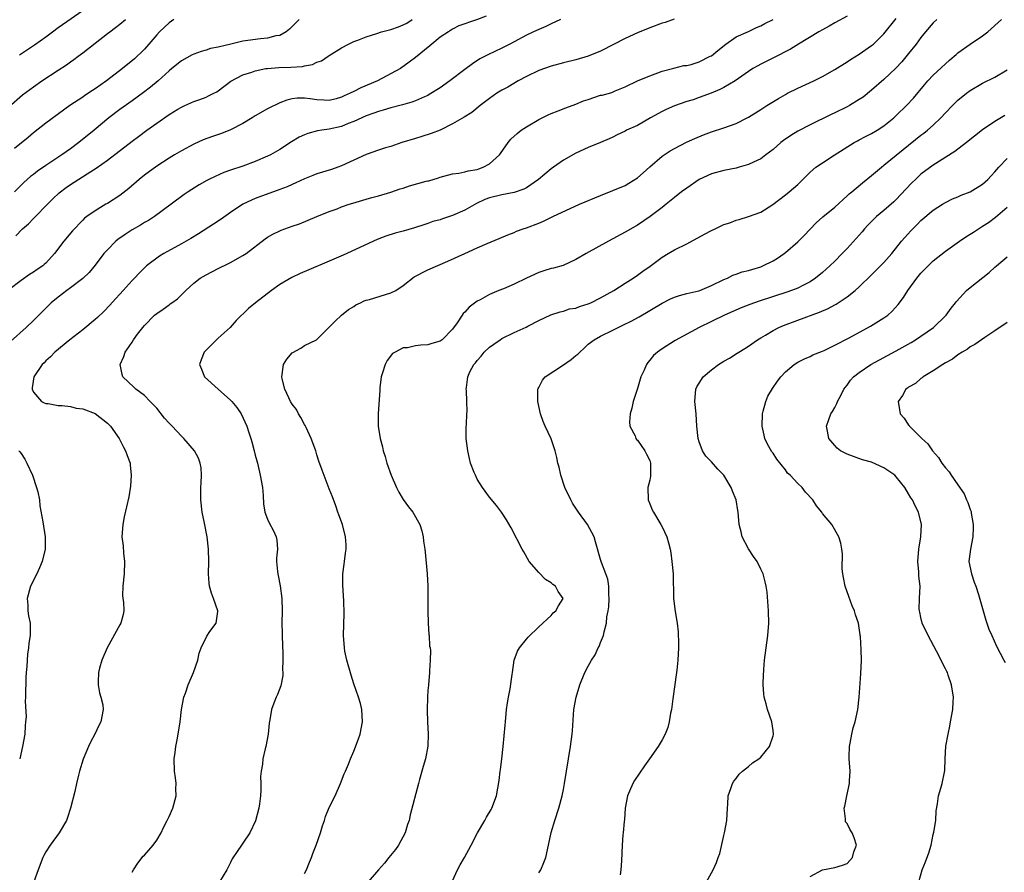
# Model space of a CAD drawing. Units: inches. Extents: x 2634000 to 2634960, y 1458000 to 1461000.
# Drawn here: x 2634367 to 2634527, y 1460589 to 1460727 of the extents above; entities that cross this region are included whole.
import ezdxf

# ---------------------------------------------------------------- set-up
doc = ezdxf.new("R2010")
doc.units = ezdxf.units.IN
doc.header["$MEASUREMENT"] = 0
doc.layers.add('LD26341458_2ft', color=164, linetype='Continuous')

msp = doc.modelspace()

# ---------------------------------------------------------------- linework, layer by layer
at = {"layer": 'LD26341458_2ft'}
for points, elevation in [([(2634366.75, 1460721.25), (2634369.16, 1460722.84), (2634371, 1460724.17), (2634372.08, 1460725), (2634373, 1460725.66), (2634377.78, 1460729)], 11206), ([(2634442.46, 1460727.54), (2634440.9, 1460726.9), (2634438.03, 1460725.97), (2634437, 1460725.43), (2634436.34, 1460725), (2634435, 1460724.09), (2634433.29, 1460722.71), (2634431, 1460720.8), (2634429.97, 1460720.03), (2634428.55, 1460719), (2634424.82, 1460717), (2634422.1, 1460715.9), (2634421, 1460715.3), (2634420.4, 1460715), (2634419.43, 1460714.57), (2634419, 1460714.35), (2634418.1, 1460714.1), (2634417, 1460713.84), (2634416.1, 1460713.9), (2634415, 1460713.92), (2634413.9, 1460714.1), (2634413, 1460714.19), (2634411.81, 1460714.19), (2634411, 1460714.12), (2634410.12, 1460713.88), (2634409, 1460713.46), (2634407, 1460712.46), (2634405, 1460711.34), (2634404.48, 1460711), (2634403, 1460710.1), (2634401, 1460709.06), (2634399.51, 1460708.49), (2634398.03, 1460707.97), (2634396.56, 1460707.44), (2634395, 1460706.75), (2634393, 1460705.68), (2634391.9, 1460705), (2634391, 1460704.47), (2634389, 1460703.17), (2634387, 1460701.69), (2634386.15, 1460701), (2634384.47, 1460699.53), (2634383, 1460698.39), (2634381, 1460697.13), (2634380.77, 1460697), (2634379, 1460695.93), (2634377.68, 1460695), (2634377.29, 1460694.71), (2634377, 1460694.42), (2634375.33, 1460692.67), (2634373.94, 1460691), (2634372.43, 1460689), (2634371, 1460687.45), (2634370.77, 1460687.23), (2634370.51, 1460687), (2634369.6, 1460686.4), (2634369, 1460685.97), (2634368.39, 1460685.61), (2634367, 1460684.64), (2634365, 1460683.09)], 11196), ([(2634501, 1460727.53), (2634499, 1460726.44), (2634498.09, 1460725.91), (2634497, 1460725.32), (2634496.44, 1460725), (2634493.12, 1460723), (2634491.82, 1460722.18), (2634489.19, 1460720.81), (2634487, 1460719.72), (2634486.53, 1460719.47), (2634485.73, 1460719), (2634485, 1460718.54), (2634482.84, 1460717), (2634481, 1460715.92), (2634480.39, 1460715.6), (2634478.97, 1460715.03), (2634477, 1460714.3), (2634476.04, 1460713.96), (2634475, 1460713.66), (2634473, 1460712.98), (2634471.65, 1460712.35), (2634471, 1460712.04), (2634469.12, 1460711), (2634467, 1460709.79), (2634465.2, 1460709), (2634465, 1460708.88), (2634463.73, 1460708.27), (2634463, 1460707.89), (2634462.39, 1460707.61), (2634460.99, 1460707.01), (2634459, 1460706.19), (2634457, 1460705.31), (2634455, 1460704.13), (2634453.39, 1460703), (2634453, 1460702.76), (2634450.93, 1460701), (2634449, 1460699.68), (2634448.57, 1460699.43), (2634447, 1460698.92), (2634445, 1460698.54), (2634443, 1460698.04), (2634442.25, 1460697.75), (2634440.87, 1460697.13), (2634439, 1460696.05), (2634437, 1460695.16), (2634435.35, 1460694.65), (2634435, 1460694.49), (2634433.82, 1460694.18), (2634433, 1460693.87), (2634432.33, 1460693.67), (2634430.83, 1460693.17), (2634429, 1460692.65), (2634427.69, 1460692.31), (2634426.17, 1460691.83), (2634424.75, 1460691.25), (2634419.25, 1460688.75), (2634417, 1460687.75), (2634413.66, 1460686.34), (2634412.26, 1460685.74), (2634410.92, 1460685.08), (2634409, 1460683.95), (2634407.61, 1460683), (2634405.03, 1460681), (2634403.92, 1460680.08), (2634401.9, 1460678.1), (2634400.9, 1460677), (2634399, 1460675.26), (2634398.68, 1460675), (2634396.71, 1460673), (2634396.23, 1460671.77), (2634395.97, 1460671), (2634396.25, 1460670.25), (2634396.77, 1460669), (2634398.95, 1460667), (2634401, 1460665.21), (2634401.18, 1460665), (2634402.01, 1460664.01), (2634402.68, 1460663), (2634403.64, 1460661), (2634403.94, 1460659.94), (2634404.29, 1460659), (2634404.41, 1460658.41), (2634404.83, 1460657), (2634405, 1460656.27), (2634405.34, 1460655), (2634405.8, 1460653), (2634406.14, 1460651), (2634406.28, 1460649.72), (2634406.35, 1460648.35), (2634406.57, 1460647), (2634407, 1460645.89), (2634407.27, 1460645.27), (2634407.97, 1460643.97), (2634408.37, 1460643), (2634408.48, 1460642.48), (2634408.58, 1460641), (2634408.45, 1460639.55), (2634408.46, 1460639), (2634408.59, 1460637.41), (2634408.66, 1460637), (2634408.73, 1460636.73), (2634409.06, 1460635.06), (2634409.32, 1460633), (2634409.35, 1460631), (2634409.33, 1460629), (2634409.35, 1460627.35), (2634409.43, 1460625), (2634409.47, 1460624.53), (2634409.48, 1460623), (2634409.42, 1460621.42), (2634409.47, 1460621), (2634409.47, 1460620.53), (2634409.14, 1460618.86), (2634408.59, 1460617.41), (2634408.39, 1460617), (2634408.02, 1460616.02), (2634407.62, 1460615), (2634407.34, 1460613.34), (2634407.23, 1460612.77), (2634407.06, 1460611), (2634406.7, 1460609), (2634406.62, 1460608.62), (2634406.22, 1460607), (2634406.14, 1460606.14), (2634405.93, 1460605), (2634405.86, 1460604.14), (2634405.89, 1460603), (2634405.89, 1460601.89), (2634405.84, 1460601), (2634405.68, 1460599.68), (2634405.58, 1460599), (2634405.05, 1460596.95), (2634404.13, 1460595), (2634403, 1460593.28), (2634402.77, 1460593), (2634402.03, 1460591.97), (2634401.26, 1460590.74), (2634401, 1460590.19), (2634400.39, 1460589), (2634399.2, 1460587)], 11188), ([(2634365, 1460712.82), (2634367.25, 1460714.75), (2634369, 1460716.04), (2634370.38, 1460717), (2634373, 1460718.75), (2634374.37, 1460719.63), (2634375, 1460720.1), (2634375.54, 1460720.46), (2634376.28, 1460721), (2634377, 1460721.55), (2634381, 1460724.68), (2634381.39, 1460725), (2634382.33, 1460725.67), (2634383, 1460726.21), (2634383.92, 1460727)], 11204), ([(2634454.5, 1460727), (2634453, 1460726.29), (2634452.15, 1460725.85), (2634451, 1460725.38), (2634450.16, 1460725), (2634449, 1460724.42), (2634447, 1460723.35), (2634446.31, 1460723), (2634445, 1460722.31), (2634442.74, 1460721.26), (2634441.43, 1460720.57), (2634440.22, 1460719.78), (2634439, 1460718.87), (2634436.57, 1460717), (2634435, 1460715.91), (2634433.22, 1460714.78), (2634433, 1460714.66), (2634432.43, 1460714.43), (2634431, 1460713.78), (2634430.42, 1460713.58), (2634428.86, 1460713.14), (2634427, 1460712.65), (2634425.74, 1460712.26), (2634425, 1460712.06), (2634424.25, 1460711.75), (2634423, 1460711.34), (2634421, 1460710.42), (2634420.09, 1460710.09), (2634419, 1460709.62), (2634417, 1460709.16), (2634415.81, 1460709), (2634415.11, 1460708.89), (2634413.52, 1460708.48), (2634413, 1460708.27), (2634412.12, 1460707.88), (2634410.87, 1460707.13), (2634409, 1460705.9), (2634407.46, 1460705), (2634407, 1460704.77), (2634405, 1460703.91), (2634403, 1460703.2), (2634401, 1460702.54), (2634399.87, 1460702.13), (2634398.48, 1460701.52), (2634397.44, 1460701), (2634397.15, 1460700.85), (2634395.88, 1460700.12), (2634394.09, 1460699), (2634393.45, 1460698.55), (2634391.37, 1460697), (2634388.65, 1460695), (2634387.65, 1460694.35), (2634387, 1460694.01), (2634386.38, 1460693.62), (2634385, 1460692.82), (2634383.89, 1460692.11), (2634382.71, 1460691.29), (2634382.38, 1460691), (2634381, 1460689.62), (2634380.44, 1460689), (2634379, 1460687.08), (2634378.06, 1460685.94), (2634377.09, 1460685), (2634377, 1460684.92), (2634375, 1460683.43), (2634374.4, 1460683), (2634373, 1460681.93), (2634371.9, 1460681), (2634371, 1460680.15), (2634369.88, 1460679), (2634369, 1460678.13), (2634367.83, 1460677), (2634365.3, 1460674.7)], 11194), ([(2634391.77, 1460727), (2634391, 1460726.44), (2634389.48, 1460725), (2634389, 1460724.49), (2634387.75, 1460723), (2634387, 1460722.16), (2634386.43, 1460721.57), (2634385.85, 1460721), (2634385.41, 1460720.59), (2634383.46, 1460719), (2634380.83, 1460717), (2634379, 1460715.7), (2634378.57, 1460715.43), (2634377.36, 1460714.64), (2634377, 1460714.39), (2634374.89, 1460713), (2634371, 1460710.15), (2634369, 1460708.59), (2634368.15, 1460707.85), (2634365.95, 1460706.05)], 11202), ([(2634412.11, 1460727), (2634410.57, 1460725.43), (2634409.99, 1460725), (2634409, 1460724.4), (2634408.31, 1460724.31), (2634407, 1460723.93), (2634405.85, 1460723.85), (2634403, 1460723.44), (2634401.02, 1460722.98), (2634399, 1460722.49), (2634397.73, 1460722.27), (2634397, 1460722), (2634396.19, 1460721.81), (2634395, 1460721.35), (2634394.76, 1460721.24), (2634393, 1460720.27), (2634391.47, 1460719), (2634391, 1460718.63), (2634389.23, 1460717), (2634388.01, 1460715.99), (2634386.87, 1460715.13), (2634385, 1460713.8), (2634383, 1460712.35), (2634381.25, 1460711), (2634378.84, 1460709), (2634376.38, 1460707), (2634375, 1460705.98), (2634373.61, 1460705), (2634371, 1460703.28), (2634369.66, 1460702.34), (2634369, 1460701.81), (2634368.53, 1460701.47), (2634367.45, 1460700.55), (2634365.95, 1460699)], 11200), ([(2634366.12, 1460691.88), (2634367.23, 1460693), (2634368.19, 1460693.81), (2634369, 1460694.67), (2634369.17, 1460694.82), (2634371.27, 1460697), (2634372.14, 1460697.86), (2634373.18, 1460698.82), (2634374.3, 1460699.7), (2634375, 1460700.2), (2634378.3, 1460702.3), (2634379.17, 1460702.83), (2634381, 1460704.15), (2634385, 1460707.22), (2634386.03, 1460707.97), (2634387.39, 1460709), (2634389, 1460710.17), (2634391, 1460711.56), (2634392.44, 1460712.44), (2634393, 1460712.77), (2634393.55, 1460713), (2634395, 1460713.65), (2634396.01, 1460713.99), (2634397, 1460714.38), (2634397.43, 1460714.57), (2634398.27, 1460715), (2634398.74, 1460715.26), (2634399, 1460715.42), (2634401.02, 1460716.98), (2634403, 1460717.99), (2634404.45, 1460718.45), (2634405, 1460718.65), (2634406.71, 1460719), (2634407, 1460719.05), (2634408.81, 1460719.19), (2634410.77, 1460719.23), (2634412.65, 1460719.35), (2634413, 1460719.44), (2634414.3, 1460719.7), (2634415, 1460720.05), (2634415.73, 1460720.27), (2634416.84, 1460721), (2634417, 1460721.13), (2634419, 1460722.38), (2634420.12, 1460723), (2634421, 1460723.41), (2634421.61, 1460723.61), (2634423, 1460724.18), (2634424.7, 1460724.7), (2634425.5, 1460725), (2634427, 1460725.35), (2634428.21, 1460725.79), (2634429, 1460726.1), (2634429.61, 1460726.39), (2634430.47, 1460727)], 11198), ([(2634472.98, 1460727.02), (2634471.49, 1460726.51), (2634471, 1460726.39), (2634469, 1460725.64), (2634467, 1460724.79), (2634465, 1460723.89), (2634463.23, 1460723), (2634461, 1460721.85), (2634459, 1460721), (2634457, 1460720.44), (2634455, 1460719.94), (2634453, 1460719.41), (2634451, 1460718.72), (2634449, 1460717.74), (2634447.64, 1460717), (2634445.98, 1460716.02), (2634445, 1460715.49), (2634444.2, 1460715), (2634443, 1460714.17), (2634442.35, 1460713.65), (2634441.49, 1460713), (2634440.11, 1460711.89), (2634438.86, 1460711.14), (2634437, 1460710.07), (2634435, 1460709.04), (2634433.55, 1460708.45), (2634432.03, 1460707.97), (2634431, 1460707.68), (2634428.79, 1460707), (2634427, 1460706.39), (2634426.13, 1460706.13), (2634425, 1460705.76), (2634423, 1460705.06), (2634419, 1460703.24), (2634418.37, 1460703), (2634417.35, 1460702.65), (2634415, 1460701.92), (2634414.35, 1460701.65), (2634413, 1460701.13), (2634411.55, 1460700.45), (2634411, 1460700.22), (2634410.17, 1460699.83), (2634409, 1460699.37), (2634405, 1460697.94), (2634402.98, 1460697.02), (2634401, 1460695.68), (2634399.44, 1460694.56), (2634398.24, 1460693.76), (2634395.79, 1460692.21), (2634394.55, 1460691.45), (2634393, 1460690.55), (2634390.15, 1460689), (2634389.43, 1460688.57), (2634387.35, 1460687), (2634387.16, 1460686.84), (2634386.17, 1460685.83), (2634385.41, 1460685), (2634385, 1460684.6), (2634383.55, 1460683), (2634383, 1460682.42), (2634382.34, 1460681.66), (2634381.38, 1460680.62), (2634380.4, 1460679.6), (2634379.38, 1460678.62), (2634379, 1460678.27), (2634377, 1460676.61), (2634374.9, 1460675), (2634372.46, 1460673), (2634371.77, 1460672.23), (2634371, 1460671.59), (2634370.72, 1460671.28), (2634370.4, 1460671), (2634369.04, 1460669), (2634368.82, 1460667.18), (2634368.77, 1460667), (2634369, 1460666.5), (2634370.31, 1460665), (2634370.76, 1460664.76), (2634371, 1460664.67), (2634371.37, 1460664.63), (2634373, 1460664.33), (2634373.68, 1460664.32), (2634375, 1460664.17), (2634375.92, 1460663.92), (2634377, 1460663.8), (2634379.03, 1460663.03), (2634381, 1460661.49), (2634381.52, 1460661), (2634382.91, 1460659), (2634383.59, 1460657.59), (2634383.96, 1460657), (2634384.2, 1460656.2), (2634384.67, 1460655), (2634384.69, 1460654.69), (2634384.87, 1460653), (2634384.75, 1460651.25), (2634384.48, 1460649.52), (2634383.74, 1460646.26), (2634383.5, 1460645), (2634383.37, 1460643), (2634383.54, 1460641.54), (2634383.61, 1460640.39), (2634383.77, 1460639), (2634383.71, 1460637), (2634383.5, 1460635), (2634383.47, 1460633.47), (2634383.5, 1460633), (2634383.6, 1460632.4), (2634383.66, 1460631), (2634383.56, 1460630.44), (2634383.17, 1460629), (2634383, 1460628.75), (2634380.99, 1460625.01), (2634380.11, 1460623), (2634379.72, 1460621.72), (2634379.54, 1460621), (2634379.48, 1460619.48), (2634379.52, 1460619), (2634379.71, 1460617.71), (2634379.96, 1460617), (2634380.25, 1460615.75), (2634380.33, 1460615), (2634379.93, 1460613), (2634379.59, 1460612.41), (2634378.97, 1460611), (2634378.28, 1460609.72), (2634377.95, 1460609), (2634377.08, 1460606.92), (2634376.47, 1460605), (2634376.33, 1460604.33), (2634375.98, 1460603), (2634375.71, 1460601.71), (2634375.04, 1460599), (2634374.54, 1460597.46), (2634374.34, 1460597), (2634373.16, 1460595), (2634371.71, 1460593), (2634371, 1460591.87), (2634370.69, 1460591.31), (2634370.53, 1460591), (2634369.78, 1460589), (2634369.07, 1460587)], 11192), ([(2634385, 1460588.57), (2634385.26, 1460589), (2634385.95, 1460590.05), (2634386.83, 1460591.17), (2634387, 1460591.34), (2634388.41, 1460593), (2634389, 1460593.8), (2634389.74, 1460595), (2634390.13, 1460595.87), (2634390.7, 1460597), (2634390.79, 1460597.21), (2634391, 1460597.63), (2634391.6, 1460599), (2634392.17, 1460601), (2634392.13, 1460602.13), (2634392.16, 1460603), (2634392.07, 1460603.93), (2634391.91, 1460605), (2634391.86, 1460607), (2634392, 1460607.99), (2634392.08, 1460609), (2634392.37, 1460610.37), (2634392.8, 1460613), (2634393.02, 1460615), (2634393.4, 1460617), (2634393.65, 1460617.65), (2634394.11, 1460619), (2634394.99, 1460621), (2634395.68, 1460623), (2634395.88, 1460624.12), (2634396.2, 1460625), (2634397.12, 1460626.88), (2634397.64, 1460627.64), (2634398.63, 1460629), (2634398.9, 1460630.9), (2634398.93, 1460631), (2634398.23, 1460633), (2634397.89, 1460633.89), (2634397.57, 1460635), (2634397.51, 1460635.51), (2634397.41, 1460637), (2634397.44, 1460639), (2634397.4, 1460641), (2634397.17, 1460643), (2634396.74, 1460645.26), (2634396.38, 1460647), (2634396.14, 1460649), (2634396.17, 1460651), (2634396.21, 1460651.79), (2634396.29, 1460653), (2634396.19, 1460654.19), (2634396.06, 1460655), (2634395.77, 1460655.77), (2634395.12, 1460657), (2634393.41, 1460659), (2634393, 1460659.36), (2634391.5, 1460661), (2634391, 1460661.49), (2634390.29, 1460662.29), (2634389, 1460663.88), (2634387.95, 1460665), (2634387, 1460665.96), (2634385.6, 1460667), (2634385.3, 1460667.3), (2634383.51, 1460669), (2634383.39, 1460669.39), (2634383.05, 1460671), (2634383.69, 1460672.31), (2634383.9, 1460673), (2634385, 1460674.59), (2634385.24, 1460675), (2634385.89, 1460675.89), (2634386.74, 1460677), (2634387, 1460677.29), (2634388.67, 1460679), (2634389, 1460679.28), (2634390.04, 1460679.96), (2634391, 1460680.69), (2634391.19, 1460680.81), (2634391.44, 1460681), (2634392.36, 1460681.64), (2634393, 1460682.29), (2634393.74, 1460683), (2634395, 1460684.16), (2634396.08, 1460685), (2634397, 1460685.55), (2634399, 1460686.59), (2634400.64, 1460687.36), (2634401, 1460687.55), (2634403, 1460688.66), (2634403.49, 1460689), (2634406.62, 1460691.38), (2634407, 1460691.63), (2634407.86, 1460692.14), (2634409, 1460692.7), (2634409.21, 1460692.79), (2634411, 1460693.46), (2634412.16, 1460693.84), (2634413.59, 1460694.41), (2634414.98, 1460695), (2634417, 1460695.8), (2634418.27, 1460696.27), (2634419, 1460696.56), (2634420.24, 1460697), (2634420.82, 1460697.18), (2634423, 1460697.83), (2634423.93, 1460698.07), (2634425, 1460698.37), (2634427, 1460698.97), (2634428.51, 1460699.49), (2634429, 1460699.63), (2634430.03, 1460699.97), (2634432.73, 1460700.73), (2634433, 1460700.8), (2634433.18, 1460700.82), (2634434.72, 1460701.28), (2634435, 1460701.41), (2634435.57, 1460701.57), (2634437, 1460701.92), (2634438.03, 1460702.03), (2634439, 1460702.24), (2634439.56, 1460702.44), (2634441, 1460702.65), (2634441.25, 1460702.75), (2634441.97, 1460703), (2634443, 1460703.57), (2634444.62, 1460705), (2634444.79, 1460705.21), (2634446.01, 1460707), (2634446.47, 1460707.53), (2634447.5, 1460708.5), (2634448.15, 1460709), (2634449, 1460709.56), (2634451, 1460710.73), (2634452.5, 1460711.5), (2634453, 1460711.72), (2634454.15, 1460712.15), (2634455.36, 1460712.64), (2634457, 1460713.24), (2634458.25, 1460713.75), (2634459, 1460714.02), (2634461, 1460714.67), (2634461.28, 1460714.72), (2634462.86, 1460715.14), (2634463.39, 1460715.39), (2634465, 1460716.04), (2634467, 1460717.03), (2634469, 1460717.86), (2634470.31, 1460718.31), (2634471, 1460718.57), (2634472.92, 1460719.08), (2634474.51, 1460719.49), (2634475, 1460719.53), (2634475.7, 1460719.7), (2634477, 1460720.11), (2634478.82, 1460721), (2634479, 1460721.1), (2634480.03, 1460721.97), (2634481.35, 1460723), (2634483, 1460724.14), (2634485, 1460725.04), (2634486.33, 1460725.67), (2634487, 1460725.94), (2634487.68, 1460726.32), (2634489, 1460726.96)], 11190), ([(2634413, 1460588.39), (2634413.3, 1460589), (2634413.8, 1460590.2), (2634414.13, 1460591), (2634414.35, 1460591.65), (2634414.89, 1460593), (2634415.57, 1460595), (2634415.89, 1460596.11), (2634416.2, 1460597), (2634416.39, 1460597.61), (2634417, 1460599.07), (2634417.93, 1460601), (2634418.83, 1460603), (2634419.43, 1460604.57), (2634419.63, 1460605), (2634420.1, 1460606.1), (2634420.45, 1460607), (2634421, 1460608.26), (2634421.74, 1460610.26), (2634422, 1460611), (2634422.41, 1460613), (2634422.3, 1460615), (2634422.04, 1460615.96), (2634421.74, 1460617), (2634421, 1460619.18), (2634420.56, 1460620.56), (2634419.85, 1460623), (2634419.54, 1460624.46), (2634419.45, 1460625), (2634419.33, 1460627), (2634419.41, 1460630.59), (2634419.36, 1460632.64), (2634419.2, 1460635.2), (2634419.21, 1460637), (2634419.42, 1460638.58), (2634419.45, 1460639), (2634419.65, 1460640.35), (2634419.73, 1460641), (2634419.73, 1460641.73), (2634419.66, 1460643), (2634419.12, 1460645), (2634418.57, 1460646.57), (2634418.4, 1460647), (2634418.06, 1460648.06), (2634417.52, 1460649.52), (2634417, 1460650.79), (2634415.84, 1460653.84), (2634415.32, 1460655.32), (2634415, 1460656.32), (2634414.8, 1460657), (2634414.08, 1460659), (2634413.24, 1460660.76), (2634413.1, 1460661.1), (2634413, 1460661.26), (2634412.41, 1460662.41), (2634412, 1460663), (2634411.67, 1460663.67), (2634411, 1460664.55), (2634410.73, 1460665), (2634410.45, 1460665.55), (2634409.78, 1460667), (2634409.34, 1460668.66), (2634409.28, 1460669), (2634409.38, 1460669.38), (2634409.58, 1460671), (2634410.13, 1460671.87), (2634411, 1460672.87), (2634411.07, 1460672.93), (2634412.36, 1460673.64), (2634413, 1460674.06), (2634414.93, 1460675), (2634415, 1460675.05), (2634417, 1460677.02), (2634417.98, 1460678.02), (2634418.99, 1460679), (2634420.11, 1460679.89), (2634421, 1460680.4), (2634421.33, 1460680.67), (2634422.05, 1460681), (2634422.68, 1460681.32), (2634423, 1460681.42), (2634423.55, 1460681.55), (2634427, 1460682.59), (2634427.8, 1460683), (2634429, 1460683.83), (2634430.79, 1460685.21), (2634433, 1460686.35), (2634436.26, 1460687.74), (2634439, 1460689), (2634441, 1460689.9), (2634442.6, 1460690.6), (2634444.59, 1460691.41), (2634445.98, 1460692.02), (2634447, 1460692.42), (2634447.4, 1460692.6), (2634448.47, 1460693), (2634449, 1460693.17), (2634451, 1460693.94), (2634451.74, 1460694.26), (2634453.26, 1460695), (2634457.62, 1460697), (2634461, 1460698.43), (2634463, 1460699.22), (2634465, 1460700.04), (2634465.61, 1460700.39), (2634467, 1460701.27), (2634467.92, 1460702.08), (2634469, 1460703.07), (2634471, 1460704.8), (2634472.32, 1460705.68), (2634473, 1460706.06), (2634474.95, 1460707.05), (2634476.31, 1460707.69), (2634477.73, 1460708.27), (2634479, 1460708.72), (2634481, 1460709.4), (2634483, 1460710.12), (2634484.8, 1460711), (2634485, 1460711.11), (2634487, 1460712.35), (2634488, 1460713), (2634489.86, 1460714.14), (2634491, 1460714.8), (2634491.37, 1460715), (2634493, 1460715.82), (2634495.61, 1460717), (2634497, 1460717.71), (2634499, 1460718.86), (2634501, 1460720.1), (2634501.54, 1460720.46), (2634503, 1460721.35), (2634505, 1460722.74), (2634505.3, 1460723), (2634507, 1460724.65), (2634509, 1460727.12)], 11186), ([(2634515.57, 1460727), (2634515, 1460726.45), (2634513.73, 1460725), (2634513, 1460724.06), (2634512.21, 1460723), (2634511, 1460721.48), (2634509.87, 1460720.13), (2634508.92, 1460719.08), (2634507, 1460717.23), (2634505, 1460715.5), (2634503.61, 1460714.39), (2634503, 1460713.98), (2634501.42, 1460713), (2634501, 1460712.78), (2634499, 1460711.81), (2634498.44, 1460711.56), (2634495, 1460709.89), (2634493, 1460708.83), (2634491.86, 1460708.14), (2634490.67, 1460707.33), (2634490.25, 1460707), (2634489, 1460705.87), (2634487.82, 1460705), (2634487, 1460704.37), (2634485.84, 1460703.84), (2634485, 1460703.42), (2634483.51, 1460703), (2634483, 1460702.87), (2634481, 1460702.49), (2634479, 1460701.94), (2634477, 1460700.99), (2634475, 1460699.62), (2634474.14, 1460699), (2634473, 1460698.11), (2634471.66, 1460697), (2634471, 1460696.48), (2634469.09, 1460695), (2634467, 1460693.61), (2634465, 1460692.44), (2634462.28, 1460691), (2634458.66, 1460689), (2634457, 1460688.01), (2634454.93, 1460687.07), (2634453.39, 1460686.61), (2634453, 1460686.56), (2634451.83, 1460686.17), (2634451, 1460685.94), (2634449, 1460684.99), (2634447, 1460684.01), (2634445.29, 1460683.29), (2634444.53, 1460683), (2634443, 1460682.34), (2634441.48, 1460681.48), (2634441, 1460681.24), (2634439.7, 1460680.3), (2634439, 1460679.47), (2634438.74, 1460679.26), (2634438.56, 1460679), (2634437.77, 1460677.77), (2634437, 1460676.72), (2634435.34, 1460675), (2634435, 1460674.77), (2634433.62, 1460674.38), (2634433, 1460674.18), (2634431.87, 1460674.13), (2634431, 1460673.99), (2634429.71, 1460673.71), (2634429, 1460673.67), (2634427.71, 1460673), (2634427.25, 1460672.75), (2634426.37, 1460671.63), (2634426.08, 1460671), (2634425.66, 1460669.66), (2634425.43, 1460669), (2634425.19, 1460667.19), (2634425.18, 1460667), (2634425.19, 1460666.81), (2634424.91, 1460663), (2634424.96, 1460661), (2634425.26, 1460659), (2634425.64, 1460657.64), (2634425.75, 1460657), (2634426.08, 1460656.08), (2634426.35, 1460655), (2634427.02, 1460653), (2634427.9, 1460651), (2634428.27, 1460650.27), (2634429, 1460649.07), (2634429.86, 1460647.86), (2634430.55, 1460647), (2634431.67, 1460645), (2634432, 1460644), (2634432.26, 1460643), (2634432.31, 1460642.31), (2634432.5, 1460641), (2634432.55, 1460640.55), (2634432.88, 1460637), (2634433.01, 1460635.01), (2634433, 1460633), (2634432.97, 1460631), (2634433.05, 1460629), (2634433.18, 1460627.18), (2634433.2, 1460627), (2634433.28, 1460625.28), (2634433.35, 1460625), (2634433.43, 1460624.57), (2634433.38, 1460623), (2634433.25, 1460621.25), (2634433.28, 1460621), (2634433.1, 1460619), (2634433.08, 1460618.92), (2634433, 1460618.09), (2634432.93, 1460617), (2634432.94, 1460616.94), (2634432.88, 1460615), (2634432.9, 1460614.9), (2634432.94, 1460613), (2634433.04, 1460611), (2634432.97, 1460609.03), (2634432.61, 1460607), (2634432.26, 1460605.74), (2634431.63, 1460603.63), (2634431.46, 1460603), (2634430.11, 1460597.89), (2634429.94, 1460597), (2634429.69, 1460596.31), (2634429.3, 1460595), (2634428.22, 1460593), (2634427.74, 1460592.26), (2634426.67, 1460591), (2634425.94, 1460590.06), (2634425, 1460589), (2634423.33, 1460587)], 11184), ([(2634437, 1460587.18), (2634437.83, 1460589), (2634438.22, 1460589.78), (2634438.95, 1460591), (2634440.03, 1460593), (2634441.06, 1460595), (2634442.24, 1460597), (2634442.5, 1460597.5), (2634443.25, 1460598.75), (2634443.39, 1460599), (2634444.13, 1460601), (2634444.55, 1460603.45), (2634444.73, 1460605), (2634444.77, 1460605.23), (2634445.01, 1460607), (2634445.24, 1460609), (2634445.56, 1460612.44), (2634445.59, 1460613), (2634445.77, 1460615), (2634445.92, 1460616.08), (2634446.07, 1460617), (2634446.34, 1460618.34), (2634446.69, 1460620.69), (2634446.71, 1460621), (2634446.99, 1460623.01), (2634447.52, 1460624.48), (2634447.84, 1460625), (2634449, 1460626.41), (2634449.25, 1460626.75), (2634451, 1460628.42), (2634453, 1460630.27), (2634453.34, 1460630.66), (2634453.77, 1460631), (2634454.17, 1460631.83), (2634454.93, 1460633), (2634454.13, 1460634.13), (2634453.68, 1460635), (2634453.28, 1460635.28), (2634453, 1460635.53), (2634452.1, 1460636.1), (2634451, 1460637.23), (2634449.44, 1460639), (2634448.56, 1460640.56), (2634448.29, 1460641), (2634446.5, 1460644.5), (2634445.77, 1460645.77), (2634444.97, 1460647), (2634444.12, 1460648.12), (2634443, 1460649.43), (2634441.88, 1460651), (2634441, 1460652.39), (2634440.7, 1460653), (2634440.53, 1460653.47), (2634439.94, 1460655), (2634439.74, 1460655.74), (2634439.46, 1460657), (2634439.21, 1460659), (2634439.21, 1460660.79), (2634439.25, 1460661.25), (2634439.34, 1460663), (2634439.35, 1460663.35), (2634439.33, 1460665), (2634439.26, 1460666.74), (2634439.23, 1460667), (2634439.24, 1460667.24), (2634439.46, 1460669), (2634439.81, 1460669.81), (2634440.44, 1460671), (2634440.73, 1460671.27), (2634441, 1460671.66), (2634441.65, 1460672.35), (2634442.15, 1460673), (2634443, 1460673.78), (2634443.7, 1460674.3), (2634444.71, 1460675), (2634445, 1460675.19), (2634447, 1460676.18), (2634448.94, 1460677.06), (2634449.2, 1460677.2), (2634451, 1460678.1), (2634452.96, 1460679.04), (2634454.45, 1460679.55), (2634455, 1460679.63), (2634455.99, 1460680.01), (2634457, 1460680.15), (2634457.59, 1460680.41), (2634459, 1460680.82), (2634459.42, 1460681), (2634461, 1460681.78), (2634463.19, 1460683), (2634465, 1460684.18), (2634466.31, 1460685), (2634467, 1460685.47), (2634467.88, 1460686.12), (2634469.06, 1460686.94), (2634471, 1460688.39), (2634471.98, 1460689), (2634473, 1460689.58), (2634475, 1460690.56), (2634477.86, 1460692.14), (2634479, 1460692.75), (2634479.59, 1460693), (2634481, 1460693.72), (2634482.01, 1460693.99), (2634483, 1460694.42), (2634483.49, 1460694.51), (2634485, 1460694.98), (2634487, 1460695.73), (2634488.95, 1460696.95), (2634491, 1460698.51), (2634491.59, 1460699), (2634493, 1460700.2), (2634493.42, 1460700.58), (2634495, 1460702.19), (2634495.94, 1460703), (2634497, 1460703.74), (2634498.93, 1460704.94), (2634502.17, 1460707), (2634502.69, 1460707.31), (2634503, 1460707.46), (2634504, 1460708), (2634505, 1460708.49), (2634505.87, 1460709), (2634507, 1460709.71), (2634508.59, 1460711), (2634509, 1460711.38), (2634510.64, 1460713), (2634511.78, 1460714.22), (2634513.6, 1460716.4), (2634514.13, 1460717), (2634515, 1460717.92), (2634517.62, 1460720.38), (2634518.39, 1460721), (2634518.69, 1460721.31), (2634519, 1460721.56), (2634521, 1460722.98), (2634523, 1460724.35), (2634523.84, 1460725), (2634526.09, 1460727)], 11182), ([(2634451, 1460588.47), (2634451.31, 1460589), (2634451.83, 1460590.17), (2634452.13, 1460591), (2634452.58, 1460593), (2634452.98, 1460595.02), (2634453.57, 1460597), (2634454.25, 1460599), (2634454.8, 1460601), (2634455, 1460601.99), (2634455.19, 1460603), (2634455.79, 1460607), (2634456.13, 1460609), (2634456.41, 1460611), (2634456.44, 1460611.56), (2634456.7, 1460615), (2634457.06, 1460617), (2634457.67, 1460619), (2634458.47, 1460621), (2634459, 1460622.05), (2634459.53, 1460623), (2634460.12, 1460623.88), (2634460.63, 1460625), (2634460.77, 1460625.23), (2634461, 1460625.85), (2634461.5, 1460627), (2634461.58, 1460627.58), (2634461.99, 1460629), (2634462.06, 1460630.06), (2634462.25, 1460631), (2634462.34, 1460631.66), (2634462.4, 1460633), (2634462.36, 1460633.64), (2634462.34, 1460635), (2634462.17, 1460636.17), (2634461.89, 1460637), (2634461.15, 1460638.85), (2634461, 1460639.32), (2634460.18, 1460642.18), (2634459.96, 1460643), (2634458.91, 1460645), (2634457.43, 1460647), (2634456.48, 1460648.48), (2634456.17, 1460649), (2634455.24, 1460651), (2634454.56, 1460653), (2634454.3, 1460654.3), (2634454.1, 1460655), (2634453.91, 1460655.91), (2634453.63, 1460657), (2634453, 1460658.93), (2634452.02, 1460661), (2634451.72, 1460661.72), (2634451.29, 1460663), (2634450.82, 1460665), (2634450.85, 1460667), (2634450.89, 1460667.11), (2634451, 1460667.28), (2634451.58, 1460668.42), (2634452.03, 1460669), (2634454.85, 1460670.85), (2634456.22, 1460671.78), (2634457, 1460672.45), (2634457.32, 1460672.68), (2634457.63, 1460673), (2634458.36, 1460673.64), (2634459, 1460674.26), (2634459.96, 1460675), (2634461, 1460675.59), (2634463, 1460676.55), (2634463.87, 1460677), (2634464.65, 1460677.35), (2634465.98, 1460678.02), (2634467.26, 1460678.74), (2634471, 1460680.94), (2634472.38, 1460681.62), (2634473, 1460681.9), (2634473.82, 1460682.18), (2634475, 1460682.49), (2634476.95, 1460682.95), (2634477.11, 1460683), (2634479, 1460683.8), (2634481, 1460684.76), (2634481.59, 1460685), (2634482.5, 1460685.5), (2634483, 1460685.63), (2634483.99, 1460686.01), (2634485, 1460686.23), (2634485.57, 1460686.43), (2634487, 1460686.86), (2634487.33, 1460687), (2634489, 1460687.83), (2634489.74, 1460688.26), (2634490.78, 1460689), (2634491, 1460689.17), (2634493, 1460690.89), (2634494.06, 1460691.94), (2634496.01, 1460693.99), (2634497.06, 1460694.94), (2634499, 1460696.54), (2634501, 1460698.34), (2634501.34, 1460698.66), (2634501.76, 1460699), (2634503.52, 1460700.48), (2634505, 1460701.66), (2634506.57, 1460703), (2634507, 1460703.33), (2634510.11, 1460705.89), (2634513, 1460708.21), (2634513.46, 1460708.54), (2634514.05, 1460709), (2634515, 1460709.84), (2634516.25, 1460711), (2634517, 1460711.84), (2634518.1, 1460713), (2634519, 1460713.91), (2634520.37, 1460715), (2634521, 1460715.47), (2634523, 1460716.63), (2634525, 1460717.64), (2634527, 1460718.8)], 11180), ([(2634526.6, 1460711.4), (2634525, 1460710.45), (2634523, 1460709.08), (2634520.38, 1460707), (2634518.47, 1460705.53), (2634515, 1460703.34), (2634513, 1460701.85), (2634512.09, 1460701), (2634511.54, 1460700.46), (2634510.56, 1460699.44), (2634509, 1460697.75), (2634508.62, 1460697.38), (2634507, 1460695.99), (2634505.79, 1460695), (2634505.38, 1460694.62), (2634504.39, 1460693.61), (2634503.84, 1460693), (2634503.47, 1460692.53), (2634503, 1460692), (2634501, 1460689.79), (2634500.24, 1460689), (2634499, 1460687.76), (2634498.2, 1460687), (2634497, 1460685.91), (2634495.9, 1460685), (2634495, 1460684.4), (2634493.83, 1460683.83), (2634493, 1460683.39), (2634492.01, 1460683), (2634491.26, 1460682.74), (2634486.74, 1460681.26), (2634485.26, 1460680.74), (2634483.83, 1460680.17), (2634481.11, 1460679), (2634479, 1460677.94), (2634477, 1460677), (2634473.1, 1460674.9), (2634471, 1460673.55), (2634470.24, 1460673), (2634469.58, 1460672.42), (2634469, 1460671.71), (2634468.67, 1460671.33), (2634468.45, 1460671), (2634468.09, 1460670.09), (2634467.56, 1460669), (2634467, 1460667.1), (2634466.33, 1460665), (2634466.11, 1460663.89), (2634465.83, 1460663), (2634465.7, 1460661.7), (2634465.79, 1460661), (2634466.61, 1460659.39), (2634466.73, 1460659), (2634466.84, 1460658.84), (2634467, 1460658.71), (2634468.22, 1460657), (2634468.46, 1460656.46), (2634469, 1460655.38), (2634469.13, 1460655), (2634469.12, 1460653.12), (2634469.14, 1460653), (2634469.13, 1460652.87), (2634469, 1460652.21), (2634468.7, 1460651), (2634468.74, 1460649), (2634469, 1460648.4), (2634469.39, 1460647.4), (2634469.58, 1460647), (2634470.81, 1460645), (2634471, 1460644.63), (2634471.75, 1460643), (2634472.06, 1460642.06), (2634472.29, 1460641), (2634472.41, 1460640.41), (2634472.6, 1460639), (2634472.77, 1460637), (2634472.86, 1460633), (2634473.12, 1460630.88), (2634473.43, 1460629), (2634473.59, 1460627.59), (2634473.67, 1460625.67), (2634473.67, 1460625), (2634473.57, 1460623), (2634473.39, 1460621.39), (2634473.36, 1460621), (2634472.72, 1460616.72), (2634472.5, 1460615), (2634472.38, 1460614.38), (2634472.17, 1460613), (2634471.91, 1460612.09), (2634471.52, 1460611), (2634471, 1460610.07), (2634470.36, 1460609), (2634468.96, 1460607), (2634468.13, 1460605.87), (2634466.53, 1460603.47), (2634466.26, 1460603), (2634465.73, 1460601.73), (2634465.4, 1460601), (2634465.01, 1460599), (2634464.88, 1460597.12), (2634464.82, 1460596.82), (2634464.7, 1460595), (2634464.65, 1460594.65), (2634464.52, 1460593), (2634464.41, 1460590.41), (2634464.28, 1460589), (2634464.17, 1460588.17)], 11178), ([(2634478.21, 1460587), (2634479.27, 1460589), (2634479.82, 1460590.18), (2634480.08, 1460591), (2634480.35, 1460591.65), (2634481, 1460594.52), (2634481.12, 1460595), (2634481.49, 1460597), (2634481.59, 1460599), (2634481.65, 1460599.65), (2634481.74, 1460601), (2634482.15, 1460602.15), (2634482.42, 1460603), (2634482.62, 1460603.38), (2634483, 1460603.82), (2634483.5, 1460604.5), (2634484.06, 1460605), (2634485, 1460605.73), (2634485.66, 1460606.34), (2634486.71, 1460607), (2634487, 1460607.26), (2634488.45, 1460609), (2634489, 1460610.71), (2634489.06, 1460610.94), (2634489.07, 1460611), (2634489, 1460611.59), (2634488.78, 1460613), (2634488.11, 1460615), (2634487.89, 1460615.89), (2634487.58, 1460617), (2634487.52, 1460617.52), (2634487.4, 1460619), (2634487.39, 1460619.39), (2634487.48, 1460621.48), (2634487.64, 1460623), (2634487.87, 1460625), (2634488.15, 1460627), (2634488.33, 1460629), (2634488.28, 1460631), (2634488.03, 1460634.03), (2634487.91, 1460635), (2634487.74, 1460635.74), (2634487.4, 1460637), (2634487, 1460637.75), (2634486.41, 1460639), (2634485.85, 1460639.85), (2634485, 1460641.08), (2634484.01, 1460643), (2634483.82, 1460643.82), (2634483.5, 1460645), (2634483.34, 1460647), (2634483.27, 1460647.27), (2634483.02, 1460649), (2634482.41, 1460650.41), (2634482.19, 1460651), (2634481, 1460653.02), (2634480.02, 1460654.02), (2634479, 1460655.19), (2634478.11, 1460656.11), (2634477.54, 1460657), (2634477, 1460658.44), (2634476.85, 1460659), (2634476.66, 1460661), (2634476.51, 1460663), (2634476.31, 1460665), (2634476.48, 1460667), (2634476.65, 1460667.35), (2634477, 1460667.95), (2634477.67, 1460669), (2634479, 1460670.14), (2634480.14, 1460671), (2634481, 1460671.52), (2634481.96, 1460672.04), (2634483.19, 1460672.81), (2634483.47, 1460673), (2634484.42, 1460673.58), (2634485, 1460673.95), (2634486.49, 1460675), (2634487, 1460675.32), (2634487.76, 1460675.76), (2634489, 1460676.52), (2634489.96, 1460677), (2634490.68, 1460677.32), (2634493, 1460678.18), (2634496.54, 1460679.46), (2634497.94, 1460680.06), (2634499, 1460680.67), (2634499.22, 1460680.78), (2634501, 1460681.98), (2634502.32, 1460683), (2634503, 1460683.61), (2634505, 1460685.55), (2634506.46, 1460687), (2634507, 1460687.56), (2634508.28, 1460689), (2634509.86, 1460691), (2634510.38, 1460691.62), (2634511.34, 1460692.66), (2634511.66, 1460693), (2634512.34, 1460693.66), (2634513, 1460694.34), (2634515, 1460696.05), (2634516.5, 1460697), (2634517, 1460697.3), (2634518.14, 1460697.86), (2634519, 1460698.21), (2634519.54, 1460698.46), (2634521, 1460699.01), (2634523, 1460700.24), (2634523.86, 1460701), (2634524.38, 1460701.62), (2634525, 1460702.26), (2634525.63, 1460703), (2634527, 1460704.4)], 11176), ([(2634495, 1460587.89), (2634497, 1460588.97), (2634499, 1460589.35), (2634500.28, 1460589.72), (2634501, 1460589.98), (2634501.89, 1460591), (2634502.09, 1460591.91), (2634502.54, 1460593), (2634502.17, 1460594.17), (2634501.84, 1460595), (2634501.49, 1460595.49), (2634501, 1460596.48), (2634500.78, 1460596.78), (2634500.74, 1460597), (2634500.77, 1460597.23), (2634500.53, 1460599), (2634500.67, 1460599.33), (2634500.98, 1460601), (2634501.4, 1460603), (2634501.41, 1460603.41), (2634501.49, 1460605), (2634501.34, 1460607), (2634501.36, 1460607.36), (2634501.38, 1460609), (2634501.51, 1460609.51), (2634501.76, 1460611), (2634501.99, 1460612.01), (2634502.3, 1460613), (2634502.75, 1460615), (2634502.99, 1460617.01), (2634503.22, 1460620.78), (2634503.33, 1460623), (2634503.32, 1460624.68), (2634503.18, 1460626.82), (2634503.15, 1460627), (2634503.12, 1460627.12), (2634502.84, 1460629), (2634502.36, 1460630.36), (2634502.22, 1460631), (2634501.82, 1460631.82), (2634501.32, 1460633.32), (2634500.71, 1460635), (2634500.44, 1460636.44), (2634500.3, 1460637), (2634500.19, 1460637.81), (2634500.26, 1460640.26), (2634500.15, 1460641), (2634499.98, 1460641.98), (2634499.67, 1460643), (2634498.52, 1460645), (2634497, 1460646.83), (2634496.89, 1460647), (2634496.06, 1460648.06), (2634495.43, 1460649), (2634494.28, 1460650.28), (2634493.7, 1460651), (2634493, 1460651.66), (2634491.76, 1460653), (2634491.37, 1460653.37), (2634491, 1460653.88), (2634489.62, 1460655.62), (2634489, 1460656.58), (2634488.82, 1460656.82), (2634488.08, 1460658.08), (2634487.69, 1460659), (2634487.54, 1460659.54), (2634487.22, 1460661), (2634487.28, 1460663), (2634487.42, 1460663.42), (2634487.84, 1460665), (2634488.18, 1460665.82), (2634488.91, 1460667.09), (2634489.71, 1460668.29), (2634490.27, 1460669), (2634491, 1460669.8), (2634492.43, 1460671), (2634493, 1460671.36), (2634494.08, 1460671.92), (2634495, 1460672.29), (2634495.47, 1460672.54), (2634497, 1460673.15), (2634497.28, 1460673.28), (2634499, 1460674.11), (2634501.33, 1460675.33), (2634504.81, 1460677.19), (2634507, 1460678.55), (2634507.63, 1460679), (2634508.35, 1460679.65), (2634509.29, 1460680.71), (2634510.16, 1460681.84), (2634510.86, 1460683), (2634512.32, 1460685), (2634513, 1460685.79), (2634513.59, 1460686.41), (2634514.17, 1460687), (2634515, 1460687.8), (2634517, 1460689.36), (2634519.25, 1460691), (2634520.29, 1460691.71), (2634521, 1460692.14), (2634521.52, 1460692.48), (2634523, 1460693.41), (2634523.96, 1460694.04), (2634525.09, 1460694.91), (2634527, 1460696.52)], 11174), ([(2634512.63, 1460587), (2634513.17, 1460589), (2634513.74, 1460590.26), (2634514.26, 1460591.74), (2634514.63, 1460593), (2634515, 1460594.69), (2634515.11, 1460595.11), (2634515.39, 1460597), (2634515.46, 1460598.54), (2634515.69, 1460599.69), (2634515.87, 1460601), (2634516.21, 1460602.21), (2634516.46, 1460603), (2634516.8, 1460604.8), (2634516.88, 1460605.12), (2634516.95, 1460607), (2634517.06, 1460609.06), (2634517.39, 1460611), (2634517.71, 1460612.29), (2634517.81, 1460613), (2634518.17, 1460615), (2634518.24, 1460616.24), (2634518.26, 1460617), (2634517.94, 1460619), (2634517.44, 1460620.56), (2634517.28, 1460621), (2634517.18, 1460621.18), (2634517, 1460621.59), (2634516.5, 1460622.5), (2634516.3, 1460623), (2634515.53, 1460624.47), (2634514.15, 1460627), (2634513.22, 1460629), (2634513, 1460629.91), (2634512.81, 1460630.81), (2634512.74, 1460631), (2634512.71, 1460631.29), (2634512.75, 1460633), (2634512.86, 1460635), (2634512.64, 1460636.64), (2634512.68, 1460637.32), (2634512.5, 1460639), (2634512.64, 1460641), (2634513, 1460643), (2634513.11, 1460645), (2634512.61, 1460647), (2634512.05, 1460648.05), (2634511.62, 1460649), (2634511.36, 1460649.36), (2634511, 1460649.98), (2634510.37, 1460651), (2634509, 1460652.76), (2634508.74, 1460653), (2634507, 1460654.24), (2634505, 1460655.11), (2634503.53, 1460655.53), (2634501, 1460656.44), (2634499.93, 1460657), (2634499.4, 1460657.4), (2634499, 1460657.83), (2634498.04, 1460659), (2634497.81, 1460660.19), (2634497.68, 1460661), (2634498.05, 1460662.06), (2634498.35, 1460663), (2634498.62, 1460663.38), (2634499, 1460663.99), (2634499.34, 1460664.66), (2634499.46, 1460665), (2634500.02, 1460665.98), (2634500.49, 1460667), (2634501, 1460667.62), (2634501.58, 1460668.42), (2634502.08, 1460669), (2634503, 1460669.71), (2634504.89, 1460671), (2634509, 1460673.21), (2634511.42, 1460674.58), (2634512.12, 1460675), (2634513, 1460675.57), (2634515.03, 1460677), (2634517.09, 1460679), (2634517.88, 1460680.12), (2634518.61, 1460681), (2634518.77, 1460681.23), (2634520.41, 1460683), (2634521, 1460683.48), (2634524.09, 1460685.91), (2634525, 1460686.79), (2634525.23, 1460687), (2634527, 1460688.45)], 11172), ([(2634527, 1460677.8), (2634525, 1460676.43), (2634523.37, 1460675.37), (2634522.82, 1460675), (2634521.76, 1460674.24), (2634521, 1460673.83), (2634520.54, 1460673.46), (2634519.67, 1460673), (2634519, 1460672.57), (2634518.13, 1460671.87), (2634517, 1460671.28), (2634516.53, 1460671), (2634515, 1460669.95), (2634513.37, 1460669), (2634513.19, 1460668.81), (2634513, 1460668.7), (2634512.11, 1460667.89), (2634511, 1460667.31), (2634510.83, 1460667.17), (2634510.56, 1460667), (2634510.03, 1460665.97), (2634509.32, 1460665), (2634509.62, 1460663), (2634510.26, 1460662.26), (2634511, 1460661.16), (2634511.08, 1460661.08), (2634511.12, 1460661), (2634513, 1460659.15), (2634513.12, 1460659), (2634514.1, 1460658.1), (2634514.87, 1460657), (2634515.87, 1460655.87), (2634516.41, 1460655), (2634517, 1460654.21), (2634517.57, 1460653.57), (2634517.9, 1460653), (2634519, 1460651.46), (2634520, 1460650), (2634520.41, 1460649), (2634520.6, 1460648.6), (2634521, 1460647.43), (2634521.12, 1460647.12), (2634521.15, 1460646.85), (2634521.47, 1460645), (2634521.47, 1460644.53), (2634521.4, 1460643), (2634521.04, 1460641.04), (2634520.79, 1460639), (2634521.18, 1460637), (2634521.65, 1460635.65), (2634521.89, 1460635), (2634522.34, 1460633.66), (2634523, 1460631.39), (2634523.51, 1460629.51), (2634524.03, 1460628.03), (2634524.48, 1460627), (2634525.26, 1460625.26), (2634526.43, 1460623), (2634526.64, 1460622.64)], 11170), ([(2634366.62, 1460657), (2634366.81, 1460656.81), (2634367, 1460656.55), (2634367.63, 1460655.63), (2634367.94, 1460655), (2634368.83, 1460653), (2634369.52, 1460651), (2634369.69, 1460650.31), (2634369.96, 1460649), (2634370.06, 1460648.06), (2634370.55, 1460645.45), (2634370.9, 1460643), (2634370.88, 1460641), (2634370.42, 1460639), (2634369.99, 1460638.01), (2634369.53, 1460637), (2634368.54, 1460635), (2634368.01, 1460633), (2634368.09, 1460631.91), (2634368.1, 1460631), (2634368.18, 1460630.18), (2634368.45, 1460629), (2634368.49, 1460627), (2634368.25, 1460625.75), (2634368.22, 1460625), (2634368.03, 1460623.97), (2634367.95, 1460621.95), (2634367.84, 1460621), (2634367.79, 1460620.21), (2634367.77, 1460619), (2634367.72, 1460618.28), (2634367.71, 1460617), (2634367.65, 1460616.35), (2634367.8, 1460613.8), (2634367.73, 1460613), (2634367.64, 1460612.36), (2634367.59, 1460611), (2634367.24, 1460609), (2634366.77, 1460607)], 11194)]:
    msp.add_lwpolyline(points, dxfattribs=dict(at, elevation=elevation))

doc.saveas('drawing.dxf')
